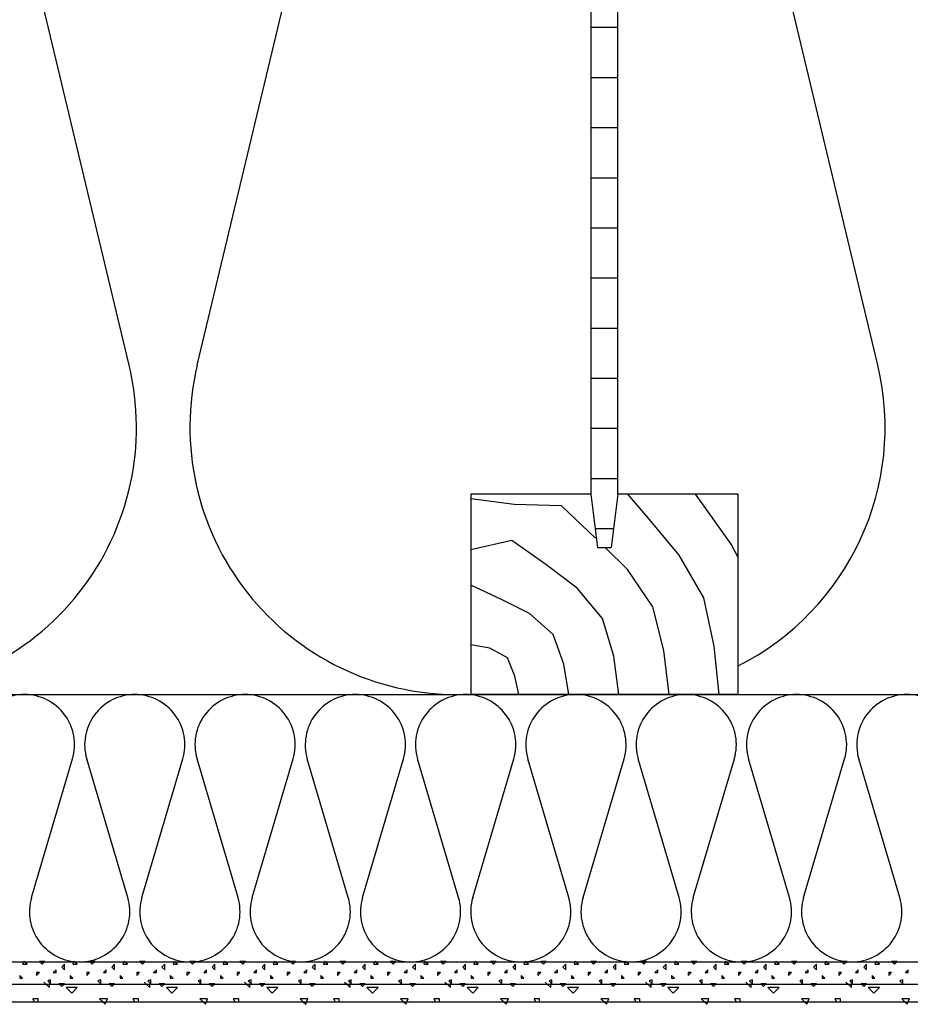
# Model space of a CAD drawing. Extents: x 1 to 1.182, y 1 to 1.271.
# Drawn here: x 1.064 to 1.091, y 1.069 to 1.098 of the extents above; entities that cross this region are included whole.
import ezdxf

# ---------------------------------------------------------------- set-up
doc = ezdxf.new("R2010")
doc.units = 0
doc.header["$LTSCALE"] = 0.25
doc.header["$MEASUREMENT"] = 0
doc.linetypes.add('GROB_GESTRICHELT', pattern=[1, 0.5, -0.5])
for name, color, linetype in [('DHPSystem', 7, 'CONTINUOUS'), ('DLIN', 7, 'CONTINUOUS'), ('Flllung', 7, 'CONTINUOUS'), ('GLIN', 7, 'CONTINUOUS')]:
    doc.layers.add(name, color=color, linetype=linetype)

# ---------------------------------------------------------------- blocks, each defined once
blk = doc.blocks.new('*HATCH122')
at = {"layer": 'Flllung', "color": 7, "linetype": 'Continuous'}
for p, q in [((1.064597999999999, 1.070045), (1.064563999999999, 1.069962)), ((1.064563999999999, 1.069962), (1.064697999999999, 1.069962)), ((1.064697999999999, 1.069962), (1.064597999999999, 1.070045)), ((1.065064, 1.070045), (1.065147999999999, 1.069962)), ((1.065231, 1.070045), (1.065064, 1.070045)), ((1.065147999999999, 1.069962), (1.065231, 1.070045)), ((1.065814, 1.069962), (1.065730999999999, 1.069879)), ((1.065814, 1.069795), (1.065814, 1.069962)), ((1.066097999999999, 1.070045), (1.066063999999999, 1.069962)), ((1.066063999999999, 1.069962), (1.066197999999999, 1.069962)), ((1.066197999999999, 1.069962), (1.066097999999999, 1.070045)), ((1.066563999999999, 1.070045), (1.066648, 1.069962)), ((1.066730999999999, 1.070045), (1.066563999999999, 1.070045)), ((1.066648, 1.069962), (1.066730999999999, 1.070045)), ((1.067313999999999, 1.069962), (1.067231, 1.069879)), ((1.067313999999999, 1.069795), (1.067313999999999, 1.069962)), ((1.067598, 1.070045), (1.067563999999999, 1.069962)), ((1.067563999999999, 1.069962), (1.067698, 1.069962)), ((1.067698, 1.069962), (1.067598, 1.070045)), ((1.068063999999999, 1.070045), (1.068147999999999, 1.069962)), ((1.068230999999999, 1.070045), (1.068063999999999, 1.070045)), ((1.068147999999999, 1.069962), (1.068230999999999, 1.070045)), ((1.068813999999999, 1.069962), (1.068730999999999, 1.069879)), ((1.068813999999999, 1.069795), (1.068813999999999, 1.069962)), ((1.069097999999999, 1.070045), (1.069064, 1.069962)), ((1.069064, 1.069962), (1.069197999999999, 1.069962)), ((1.069197999999999, 1.069962), (1.069097999999999, 1.070045)), ((1.069563999999999, 1.070045), (1.069647999999999, 1.069962)), ((1.069730999999999, 1.070045), (1.069563999999999, 1.070045)), ((1.069647999999999, 1.069962), (1.069730999999999, 1.070045)), ((1.070313999999999, 1.069962), (1.070230999999999, 1.069879)), ((1.070313999999999, 1.069795), (1.070313999999999, 1.069962)), ((1.070597999999999, 1.070045), (1.070563999999999, 1.069962)), ((1.070563999999999, 1.069962), (1.070697999999999, 1.069962)), ((1.070697999999999, 1.069962), (1.070597999999999, 1.070045)), ((1.071064, 1.070045), (1.071147999999999, 1.069962)), ((1.071231, 1.070045), (1.071064, 1.070045)), ((1.071147999999999, 1.069962), (1.071231, 1.070045)), ((1.071814, 1.069962), (1.071730999999999, 1.069879)), ((1.071814, 1.069795), (1.071814, 1.069962)), ((1.072097999999999, 1.070045), (1.072063999999999, 1.069962)), ((1.072063999999999, 1.069962), (1.072197999999999, 1.069962)), ((1.072197999999999, 1.069962), (1.072097999999999, 1.070045)), ((1.072563999999999, 1.070045), (1.072648, 1.069962)), ((1.072730999999999, 1.070045), (1.072563999999999, 1.070045)), ((1.072648, 1.069962), (1.072730999999999, 1.070045)), ((1.073313999999999, 1.069962), (1.073231, 1.069879)), ((1.073313999999999, 1.069795), (1.073313999999999, 1.069962)), ((1.073598, 1.070045), (1.073563999999999, 1.069962)), ((1.073563999999999, 1.069962), (1.073698, 1.069962)), ((1.073698, 1.069962), (1.073598, 1.070045)), ((1.074063999999999, 1.070045), (1.074147999999999, 1.069962)), ((1.074230999999999, 1.070045), (1.074063999999999, 1.070045)), ((1.074147999999999, 1.069962), (1.074230999999999, 1.070045)), ((1.074813999999999, 1.069962), (1.074730999999999, 1.069879)), ((1.074813999999999, 1.069795), (1.074813999999999, 1.069962)), ((1.075097999999999, 1.070045), (1.075064, 1.069962)), ((1.075064, 1.069962), (1.075197999999999, 1.069962)), ((1.075197999999999, 1.069962), (1.075097999999999, 1.070045)), ((1.075563999999999, 1.070045), (1.075647999999999, 1.069962)), ((1.075730999999999, 1.070045), (1.075563999999999, 1.070045)), ((1.075647999999999, 1.069962), (1.075730999999999, 1.070045)), ((1.076313999999999, 1.069962), (1.076230999999999, 1.069879)), ((1.076313999999999, 1.069795), (1.076313999999999, 1.069962)), ((1.076597999999999, 1.070045), (1.076563999999999, 1.069962)), ((1.076563999999999, 1.069962), (1.076697999999999, 1.069962)), ((1.076697999999999, 1.069962), (1.076597999999999, 1.070045)), ((1.077064, 1.070045), (1.077147999999999, 1.069962)), ((1.077231, 1.070045), (1.077064, 1.070045)), ((1.077147999999999, 1.069962), (1.077231, 1.070045)), ((1.077814, 1.069962), (1.077730999999999, 1.069879)), ((1.077814, 1.069795), (1.077814, 1.069962)), ((1.078098, 1.070045), (1.078063999999999, 1.069962)), ((1.078063999999999, 1.069962), (1.078197999999999, 1.069962)), ((1.078197999999999, 1.069962), (1.078098, 1.070045)), ((1.078563999999999, 1.070045), (1.078648, 1.069962)), ((1.078730999999999, 1.070045), (1.078563999999999, 1.070045)), ((1.078648, 1.069962), (1.078730999999999, 1.070045)), ((1.079313999999999, 1.069962), (1.079231, 1.069879)), ((1.079313999999999, 1.069795), (1.079313999999999, 1.069962)), ((1.079598, 1.070045), (1.079563999999999, 1.069962)), ((1.079563999999999, 1.069962), (1.079698, 1.069962)), ((1.079698, 1.069962), (1.079598, 1.070045)), ((1.080063999999999, 1.070045), (1.080147999999999, 1.069962)), ((1.080230999999999, 1.070045), (1.080063999999999, 1.070045)), ((1.080147999999999, 1.069962), (1.080230999999999, 1.070045)), ((1.080813999999999, 1.069962), (1.080730999999999, 1.069879)), ((1.080813999999999, 1.069795), (1.080813999999999, 1.069962)), ((1.081097999999999, 1.070045), (1.081064, 1.069962)), ((1.081064, 1.069962), (1.081197999999999, 1.069962)), ((1.081197999999999, 1.069962), (1.081097999999999, 1.070045)), ((1.081563999999999, 1.070045), (1.081647999999999, 1.069962)), ((1.081730999999999, 1.070045), (1.081563999999999, 1.070045)), ((1.081647999999999, 1.069962), (1.081730999999999, 1.070045)), ((1.082314, 1.069962), (1.082230999999999, 1.069879)), ((1.082314, 1.069795), (1.082314, 1.069962)), ((1.082597999999999, 1.070045), (1.082563999999999, 1.069962)), ((1.082563999999999, 1.069962), (1.082697999999999, 1.069962)), ((1.082697999999999, 1.069962), (1.082597999999999, 1.070045)), ((1.083064, 1.070045), (1.083147999999999, 1.069962)), ((1.083231, 1.070045), (1.083064, 1.070045)), ((1.083147999999999, 1.069962), (1.083231, 1.070045)), ((1.083813999999999, 1.069962), (1.083731, 1.069879)), ((1.083813999999999, 1.069795), (1.083813999999999, 1.069962)), ((1.084098, 1.070045), (1.084063999999999, 1.069962)), ((1.084063999999999, 1.069962), (1.084197999999999, 1.069962)), ((1.084197999999999, 1.069962), (1.084098, 1.070045)), ((1.084563999999999, 1.070045), (1.084648, 1.069962)), ((1.084730999999999, 1.070045), (1.084563999999999, 1.070045)), ((1.084648, 1.069962), (1.084730999999999, 1.070045)), ((1.085313999999999, 1.069962), (1.085231, 1.069879)), ((1.085313999999999, 1.069795), (1.085313999999999, 1.069962)), ((1.085598, 1.070045), (1.085563999999999, 1.069962)), ((1.085563999999999, 1.069962), (1.085698, 1.069962)), ((1.085698, 1.069962), (1.085598, 1.070045)), ((1.086063999999999, 1.070045), (1.086147999999999, 1.069962)), ((1.086230999999999, 1.070045), (1.086063999999999, 1.070045)), ((1.086147999999999, 1.069962), (1.086230999999999, 1.070045)), ((1.086813999999999, 1.069962), (1.086730999999999, 1.069879)), ((1.086813999999999, 1.069795), (1.086813999999999, 1.069962)), ((1.087097999999999, 1.070045), (1.087064, 1.069962)), ((1.087064, 1.069962), (1.087197999999999, 1.069962)), ((1.087197999999999, 1.069962), (1.087097999999999, 1.070045)), ((1.087563999999999, 1.070045), (1.087647999999999, 1.069962)), ((1.087730999999999, 1.070045), (1.087563999999999, 1.070045)), ((1.087647999999999, 1.069962), (1.087730999999999, 1.070045)), ((1.088314, 1.069962), (1.088230999999999, 1.069879)), ((1.088314, 1.069795), (1.088314, 1.069962)), ((1.088597999999999, 1.070045), (1.088563999999999, 1.069962)), ((1.088563999999999, 1.069962), (1.088697999999999, 1.069962)), ((1.088697999999999, 1.069962), (1.088597999999999, 1.070045)), ((1.089064, 1.070045), (1.089147999999999, 1.069962)), ((1.089230999999999, 1.070045), (1.089064, 1.070045)), ((1.089147999999999, 1.069962), (1.089230999999999, 1.070045)), ((1.089813999999999, 1.069962), (1.089731, 1.069879)), ((1.089813999999999, 1.069795), (1.089813999999999, 1.069962)), ((1.090098, 1.070045), (1.090063999999999, 1.069962)), ((1.090063999999999, 1.069962), (1.090198, 1.069962)), ((1.090198, 1.069962), (1.090098, 1.070045)), ((1.090563999999999, 1.070045), (1.090648, 1.069962)), ((1.090730999999999, 1.070045), (1.090563999999999, 1.070045)), ((1.090648, 1.069962), (1.090730999999999, 1.070045)), ((1.064980999999999, 1.069629), (1.065064, 1.069711999999999)), ((1.065064, 1.069711999999999), (1.064980999999999, 1.069711999999999)), ((1.064980999999999, 1.069711999999999), (1.064980999999999, 1.069629)), ((1.065563999999999, 1.069795), (1.065480999999999, 1.069711999999999)), ((1.065480999999999, 1.069711999999999), (1.065563999999999, 1.069711999999999)), ((1.065563999999999, 1.069711999999999), (1.065563999999999, 1.069795)), ((1.065730999999999, 1.069879), (1.065814, 1.069795)), ((1.066481, 1.069629), (1.066563999999999, 1.069711999999999)), ((1.066563999999999, 1.069711999999999), (1.066481, 1.069711999999999)), ((1.066481, 1.069711999999999), (1.066481, 1.069629)), ((1.067064, 1.069795), (1.066980999999999, 1.069711999999999)), ((1.066980999999999, 1.069711999999999), (1.067064, 1.069711999999999)), ((1.067064, 1.069711999999999), (1.067064, 1.069795)), ((1.067231, 1.069879), (1.067313999999999, 1.069795)), ((1.067980999999999, 1.069629), (1.068063999999999, 1.069711999999999)), ((1.068063999999999, 1.069711999999999), (1.067980999999999, 1.069711999999999)), ((1.067980999999999, 1.069711999999999), (1.067980999999999, 1.069629)), ((1.068563999999999, 1.069795), (1.068481, 1.069711999999999)), ((1.068481, 1.069711999999999), (1.068563999999999, 1.069711999999999)), ((1.068563999999999, 1.069711999999999), (1.068563999999999, 1.069795)), ((1.068730999999999, 1.069879), (1.068813999999999, 1.069795)), ((1.069480999999999, 1.069629), (1.069563999999999, 1.069711999999999)), ((1.069563999999999, 1.069711999999999), (1.069480999999999, 1.069711999999999)), ((1.069480999999999, 1.069711999999999), (1.069480999999999, 1.069629)), ((1.070063999999999, 1.069795), (1.069980999999999, 1.069711999999999)), ((1.069980999999999, 1.069711999999999), (1.070063999999999, 1.069711999999999)), ((1.070063999999999, 1.069711999999999), (1.070063999999999, 1.069795)), ((1.070230999999999, 1.069879), (1.070313999999999, 1.069795)), ((1.070980999999999, 1.069629), (1.071064, 1.069711999999999)), ((1.071064, 1.069711999999999), (1.070980999999999, 1.069711999999999)), ((1.070980999999999, 1.069711999999999), (1.070980999999999, 1.069629)), ((1.071563999999999, 1.069795), (1.071480999999999, 1.069711999999999)), ((1.071480999999999, 1.069711999999999), (1.071563999999999, 1.069711999999999)), ((1.071563999999999, 1.069711999999999), (1.071563999999999, 1.069795)), ((1.071730999999999, 1.069879), (1.071814, 1.069795)), ((1.072481, 1.069629), (1.072563999999999, 1.069711999999999)), ((1.072563999999999, 1.069711999999999), (1.072481, 1.069711999999999)), ((1.072481, 1.069711999999999), (1.072481, 1.069629)), ((1.073064, 1.069795), (1.072980999999999, 1.069711999999999)), ((1.072980999999999, 1.069711999999999), (1.073064, 1.069711999999999)), ((1.073064, 1.069711999999999), (1.073064, 1.069795)), ((1.073231, 1.069879), (1.073313999999999, 1.069795)), ((1.073980999999999, 1.069629), (1.074063999999999, 1.069711999999999)), ((1.074063999999999, 1.069711999999999), (1.073980999999999, 1.069711999999999)), ((1.073980999999999, 1.069711999999999), (1.073980999999999, 1.069629)), ((1.074563999999999, 1.069795), (1.074481, 1.069711999999999)), ((1.074481, 1.069711999999999), (1.074563999999999, 1.069711999999999)), ((1.074563999999999, 1.069711999999999), (1.074563999999999, 1.069795)), ((1.074730999999999, 1.069879), (1.074813999999999, 1.069795)), ((1.075480999999999, 1.069629), (1.075563999999999, 1.069711999999999)), ((1.075563999999999, 1.069711999999999), (1.075480999999999, 1.069711999999999)), ((1.075480999999999, 1.069711999999999), (1.075480999999999, 1.069629)), ((1.076063999999999, 1.069795), (1.075980999999999, 1.069711999999999)), ((1.075980999999999, 1.069711999999999), (1.076063999999999, 1.069711999999999)), ((1.076063999999999, 1.069711999999999), (1.076063999999999, 1.069795)), ((1.076230999999999, 1.069879), (1.076313999999999, 1.069795)), ((1.076980999999999, 1.069629), (1.077064, 1.069711999999999)), ((1.077064, 1.069711999999999), (1.076980999999999, 1.069711999999999)), ((1.076980999999999, 1.069711999999999), (1.076980999999999, 1.069629)), ((1.077563999999999, 1.069795), (1.077480999999999, 1.069711999999999)), ((1.077480999999999, 1.069711999999999), (1.077563999999999, 1.069711999999999)), ((1.077563999999999, 1.069711999999999), (1.077563999999999, 1.069795)), ((1.077730999999999, 1.069879), (1.077814, 1.069795)), ((1.078481, 1.069629), (1.078563999999999, 1.069711999999999)), ((1.078563999999999, 1.069711999999999), (1.078481, 1.069711999999999)), ((1.078481, 1.069711999999999), (1.078481, 1.069629)), ((1.079064, 1.069795), (1.078980999999999, 1.069711999999999)), ((1.078980999999999, 1.069711999999999), (1.079064, 1.069711999999999)), ((1.079064, 1.069711999999999), (1.079064, 1.069795)), ((1.079231, 1.069879), (1.079313999999999, 1.069795)), ((1.079980999999999, 1.069629), (1.080063999999999, 1.069711999999999)), ((1.080063999999999, 1.069711999999999), (1.079980999999999, 1.069711999999999)), ((1.079980999999999, 1.069711999999999), (1.079980999999999, 1.069629)), ((1.080563999999999, 1.069795), (1.080481, 1.069711999999999)), ((1.080481, 1.069711999999999), (1.080563999999999, 1.069711999999999)), ((1.080563999999999, 1.069711999999999), (1.080563999999999, 1.069795)), ((1.080730999999999, 1.069879), (1.080813999999999, 1.069795)), ((1.081480999999999, 1.069629), (1.081563999999999, 1.069711999999999)), ((1.081563999999999, 1.069711999999999), (1.081480999999999, 1.069711999999999)), ((1.081480999999999, 1.069711999999999), (1.081480999999999, 1.069629)), ((1.082063999999999, 1.069795), (1.081980999999999, 1.069711999999999)), ((1.081980999999999, 1.069711999999999), (1.082063999999999, 1.069711999999999)), ((1.082063999999999, 1.069711999999999), (1.082063999999999, 1.069795)), ((1.082230999999999, 1.069879), (1.082314, 1.069795)), ((1.082980999999999, 1.069629), (1.083064, 1.069711999999999)), ((1.083064, 1.069711999999999), (1.082980999999999, 1.069711999999999)), ((1.082980999999999, 1.069711999999999), (1.082980999999999, 1.069629)), ((1.083563999999999, 1.069795), (1.083480999999999, 1.069711999999999)), ((1.083480999999999, 1.069711999999999), (1.083563999999999, 1.069711999999999)), ((1.083563999999999, 1.069711999999999), (1.083563999999999, 1.069795)), ((1.083731, 1.069879), (1.083813999999999, 1.069795)), ((1.084481, 1.069629), (1.084563999999999, 1.069711999999999)), ((1.084563999999999, 1.069711999999999), (1.084481, 1.069711999999999)), ((1.084481, 1.069711999999999), (1.084481, 1.069629)), ((1.085064, 1.069795), (1.084980999999999, 1.069711999999999)), ((1.084980999999999, 1.069711999999999), (1.085064, 1.069711999999999)), ((1.085064, 1.069711999999999), (1.085064, 1.069795)), ((1.085231, 1.069879), (1.085313999999999, 1.069795)), ((1.085980999999999, 1.069629), (1.086063999999999, 1.069711999999999)), ((1.086063999999999, 1.069711999999999), (1.085980999999999, 1.069711999999999)), ((1.085980999999999, 1.069711999999999), (1.085980999999999, 1.069629)), ((1.086563999999999, 1.069795), (1.086481, 1.069711999999999)), ((1.086481, 1.069711999999999), (1.086563999999999, 1.069711999999999)), ((1.086563999999999, 1.069711999999999), (1.086563999999999, 1.069795)), ((1.086730999999999, 1.069879), (1.086813999999999, 1.069795)), ((1.087480999999999, 1.069629), (1.087563999999999, 1.069711999999999)), ((1.087563999999999, 1.069711999999999), (1.087480999999999, 1.069711999999999)), ((1.087480999999999, 1.069711999999999), (1.087480999999999, 1.069629)), ((1.088063999999999, 1.069795), (1.087980999999999, 1.069711999999999)), ((1.087980999999999, 1.069711999999999), (1.088063999999999, 1.069711999999999)), ((1.088063999999999, 1.069711999999999), (1.088063999999999, 1.069795)), ((1.088230999999999, 1.069879), (1.088314, 1.069795)), ((1.088980999999999, 1.069629), (1.089064, 1.069711999999999)), ((1.089064, 1.069711999999999), (1.088980999999999, 1.069711999999999)), ((1.088980999999999, 1.069711999999999), (1.088980999999999, 1.069629)), ((1.089563999999999, 1.069795), (1.089480999999999, 1.069711999999999)), ((1.089480999999999, 1.069711999999999), (1.089563999999999, 1.069711999999999)), ((1.089563999999999, 1.069711999999999), (1.089563999999999, 1.069795)), ((1.089731, 1.069879), (1.089813999999999, 1.069795)), ((1.090481, 1.069629), (1.090563999999999, 1.069711999999999)), ((1.090563999999999, 1.069711999999999), (1.090481, 1.069711999999999)), ((1.090481, 1.069711999999999), (1.090481, 1.069629)), ((1.091064, 1.069795), (1.090980999999999, 1.069711999999999)), ((1.090980999999999, 1.069711999999999), (1.091064, 1.069711999999999)), ((1.091064, 1.069711999999999), (1.091064, 1.069795)), ((1.064563999999999, 1.069544999999999), (1.064481, 1.069629)), ((1.064481, 1.069629), (1.064481, 1.069544999999999)), ((1.064481, 1.069544999999999), (1.064563999999999, 1.069544999999999)), ((1.065398, 1.069495), (1.065313999999999, 1.069462)), ((1.065313999999999, 1.069462), (1.065398, 1.069379)), ((1.065398, 1.069379), (1.065398, 1.069495)), ((1.065647999999999, 1.069379), (1.065730999999999, 1.069295)), ((1.065814, 1.069379), (1.065647999999999, 1.069379)), ((1.065730999999999, 1.069295), (1.065814, 1.069379)), ((1.066063999999999, 1.069544999999999), (1.065980999999999, 1.069629)), ((1.065980999999999, 1.069629), (1.065980999999999, 1.069544999999999)), ((1.065980999999999, 1.069544999999999), (1.066063999999999, 1.069544999999999)), ((1.066897999999999, 1.069495), (1.066813999999999, 1.069462)), ((1.066813999999999, 1.069462), (1.066897999999999, 1.069379)), ((1.066897999999999, 1.069379), (1.066897999999999, 1.069495)), ((1.067147999999999, 1.069379), (1.067231, 1.069295)), ((1.067313999999999, 1.069379), (1.067147999999999, 1.069379)), ((1.067231, 1.069295), (1.067313999999999, 1.069379)), ((1.067563999999999, 1.069544999999999), (1.067480999999999, 1.069629)), ((1.067480999999999, 1.069629), (1.067480999999999, 1.069544999999999)), ((1.067480999999999, 1.069544999999999), (1.067563999999999, 1.069544999999999)), ((1.068397999999999, 1.069495), (1.068313999999999, 1.069462)), ((1.068313999999999, 1.069462), (1.068397999999999, 1.069379)), ((1.068397999999999, 1.069379), (1.068397999999999, 1.069495)), ((1.068648, 1.069379), (1.068730999999999, 1.069295)), ((1.068813999999999, 1.069379), (1.068648, 1.069379)), ((1.068730999999999, 1.069295), (1.068813999999999, 1.069379)), ((1.069064, 1.069544999999999), (1.068980999999999, 1.069629)), ((1.068980999999999, 1.069629), (1.068980999999999, 1.069544999999999)), ((1.068980999999999, 1.069544999999999), (1.069064, 1.069544999999999)), ((1.069898, 1.069495), (1.069814, 1.069462)), ((1.069814, 1.069462), (1.069898, 1.069379)), ((1.069898, 1.069379), (1.069898, 1.069495)), ((1.070147999999999, 1.069379), (1.070230999999999, 1.069295)), ((1.070313999999999, 1.069379), (1.070147999999999, 1.069379)), ((1.070230999999999, 1.069295), (1.070313999999999, 1.069379)), ((1.070563999999999, 1.069544999999999), (1.070481, 1.069629)), ((1.070481, 1.069629), (1.070481, 1.069544999999999)), ((1.070481, 1.069544999999999), (1.070563999999999, 1.069544999999999)), ((1.071397999999999, 1.069495), (1.071313999999999, 1.069462)), ((1.071313999999999, 1.069462), (1.071397999999999, 1.069379)), ((1.071397999999999, 1.069379), (1.071397999999999, 1.069495)), ((1.071647999999999, 1.069379), (1.071730999999999, 1.069295)), ((1.071814, 1.069379), (1.071647999999999, 1.069379)), ((1.071730999999999, 1.069295), (1.071814, 1.069379)), ((1.072063999999999, 1.069544999999999), (1.071980999999999, 1.069629)), ((1.071980999999999, 1.069629), (1.071980999999999, 1.069544999999999)), ((1.071980999999999, 1.069544999999999), (1.072063999999999, 1.069544999999999)), ((1.072897999999999, 1.069495), (1.072813999999999, 1.069462)), ((1.072813999999999, 1.069462), (1.072897999999999, 1.069379)), ((1.072897999999999, 1.069379), (1.072897999999999, 1.069495)), ((1.073147999999999, 1.069379), (1.073231, 1.069295)), ((1.073313999999999, 1.069379), (1.073147999999999, 1.069379)), ((1.073231, 1.069295), (1.073313999999999, 1.069379)), ((1.073563999999999, 1.069544999999999), (1.073480999999999, 1.069629)), ((1.073480999999999, 1.069629), (1.073480999999999, 1.069544999999999)), ((1.073480999999999, 1.069544999999999), (1.073563999999999, 1.069544999999999)), ((1.074397999999999, 1.069495), (1.074313999999999, 1.069462)), ((1.074313999999999, 1.069462), (1.074397999999999, 1.069379)), ((1.074397999999999, 1.069379), (1.074397999999999, 1.069495)), ((1.074648, 1.069379), (1.074730999999999, 1.069295)), ((1.074813999999999, 1.069379), (1.074648, 1.069379)), ((1.074730999999999, 1.069295), (1.074813999999999, 1.069379)), ((1.075064, 1.069544999999999), (1.074980999999999, 1.069629)), ((1.074980999999999, 1.069629), (1.074980999999999, 1.069544999999999)), ((1.074980999999999, 1.069544999999999), (1.075064, 1.069544999999999)), ((1.075898, 1.069495), (1.075814, 1.069462)), ((1.075814, 1.069462), (1.075898, 1.069379)), ((1.075898, 1.069379), (1.075898, 1.069495)), ((1.076147999999999, 1.069379), (1.076230999999999, 1.069295)), ((1.076313999999999, 1.069379), (1.076147999999999, 1.069379)), ((1.076230999999999, 1.069295), (1.076313999999999, 1.069379)), ((1.076563999999999, 1.069544999999999), (1.076481, 1.069629)), ((1.076481, 1.069629), (1.076481, 1.069544999999999)), ((1.076481, 1.069544999999999), (1.076563999999999, 1.069544999999999)), ((1.077397999999999, 1.069495), (1.077313999999999, 1.069462)), ((1.077313999999999, 1.069462), (1.077397999999999, 1.069379)), ((1.077397999999999, 1.069379), (1.077397999999999, 1.069495)), ((1.077647999999999, 1.069379), (1.077730999999999, 1.069295)), ((1.077814, 1.069379), (1.077647999999999, 1.069379)), ((1.077730999999999, 1.069295), (1.077814, 1.069379)), ((1.078063999999999, 1.069544999999999), (1.077980999999999, 1.069629)), ((1.077980999999999, 1.069629), (1.077980999999999, 1.069544999999999)), ((1.077980999999999, 1.069544999999999), (1.078063999999999, 1.069544999999999)), ((1.078897999999999, 1.069495), (1.078813999999999, 1.069462)), ((1.078813999999999, 1.069462), (1.078897999999999, 1.069379)), ((1.078897999999999, 1.069379), (1.078897999999999, 1.069495)), ((1.079147999999999, 1.069379), (1.079231, 1.069295)), ((1.079313999999999, 1.069379), (1.079147999999999, 1.069379)), ((1.079231, 1.069295), (1.079313999999999, 1.069379)), ((1.079563999999999, 1.069544999999999), (1.079480999999999, 1.069629)), ((1.079480999999999, 1.069629), (1.079480999999999, 1.069544999999999)), ((1.079480999999999, 1.069544999999999), (1.079563999999999, 1.069544999999999)), ((1.080397999999999, 1.069495), (1.080313999999999, 1.069462)), ((1.080313999999999, 1.069462), (1.080397999999999, 1.069379)), ((1.080397999999999, 1.069379), (1.080397999999999, 1.069495)), ((1.080648, 1.069379), (1.080730999999999, 1.069295)), ((1.080813999999999, 1.069379), (1.080648, 1.069379)), ((1.080730999999999, 1.069295), (1.080813999999999, 1.069379)), ((1.081064, 1.069544999999999), (1.080980999999999, 1.069629)), ((1.080980999999999, 1.069629), (1.080980999999999, 1.069544999999999)), ((1.080980999999999, 1.069544999999999), (1.081064, 1.069544999999999)), ((1.081898, 1.069495), (1.081813999999999, 1.069462)), ((1.081813999999999, 1.069462), (1.081898, 1.069379)), ((1.081898, 1.069379), (1.081898, 1.069495)), ((1.082147999999999, 1.069379), (1.082230999999999, 1.069295)), ((1.082314, 1.069379), (1.082147999999999, 1.069379)), ((1.082230999999999, 1.069295), (1.082314, 1.069379)), ((1.082563999999999, 1.069544999999999), (1.082481, 1.069629)), ((1.082481, 1.069629), (1.082481, 1.069544999999999)), ((1.082481, 1.069544999999999), (1.082563999999999, 1.069544999999999)), ((1.083397999999999, 1.069495), (1.083313999999999, 1.069462)), ((1.083313999999999, 1.069462), (1.083397999999999, 1.069379)), ((1.083397999999999, 1.069379), (1.083397999999999, 1.069495)), ((1.083647999999999, 1.069379), (1.083731, 1.069295)), ((1.083813999999999, 1.069379), (1.083647999999999, 1.069379)), ((1.083731, 1.069295), (1.083813999999999, 1.069379)), ((1.084063999999999, 1.069544999999999), (1.083980999999999, 1.069629)), ((1.083980999999999, 1.069629), (1.083980999999999, 1.069544999999999)), ((1.083980999999999, 1.069544999999999), (1.084063999999999, 1.069544999999999)), ((1.084897999999999, 1.069495), (1.084813999999999, 1.069462)), ((1.084813999999999, 1.069462), (1.084897999999999, 1.069379)), ((1.084897999999999, 1.069379), (1.084897999999999, 1.069495)), ((1.085148, 1.069379), (1.085231, 1.069295)), ((1.085313999999999, 1.069379), (1.085148, 1.069379)), ((1.085231, 1.069295), (1.085313999999999, 1.069379)), ((1.085563999999999, 1.069544999999999), (1.085480999999999, 1.069629)), ((1.085480999999999, 1.069629), (1.085480999999999, 1.069544999999999)), ((1.085480999999999, 1.069544999999999), (1.085563999999999, 1.069544999999999)), ((1.086397999999999, 1.069495), (1.086313999999999, 1.069462)), ((1.086313999999999, 1.069462), (1.086397999999999, 1.069379)), ((1.086397999999999, 1.069379), (1.086397999999999, 1.069495)), ((1.086648, 1.069379), (1.086730999999999, 1.069295)), ((1.086813999999999, 1.069379), (1.086648, 1.069379)), ((1.086730999999999, 1.069295), (1.086813999999999, 1.069379)), ((1.087064, 1.069544999999999), (1.086980999999999, 1.069629)), ((1.086980999999999, 1.069629), (1.086980999999999, 1.069544999999999)), ((1.086980999999999, 1.069544999999999), (1.087064, 1.069544999999999)), ((1.087898, 1.069495), (1.087813999999999, 1.069462)), ((1.087813999999999, 1.069462), (1.087898, 1.069379)), ((1.087898, 1.069379), (1.087898, 1.069495)), ((1.088147999999999, 1.069379), (1.088230999999999, 1.069295)), ((1.088314, 1.069379), (1.088147999999999, 1.069379)), ((1.088230999999999, 1.069295), (1.088314, 1.069379)), ((1.088563999999999, 1.069544999999999), (1.088481, 1.069629)), ((1.088481, 1.069629), (1.088481, 1.069544999999999)), ((1.088481, 1.069544999999999), (1.088563999999999, 1.069544999999999)), ((1.089397999999999, 1.069495), (1.089313999999999, 1.069462)), ((1.089313999999999, 1.069462), (1.089397999999999, 1.069379)), ((1.089397999999999, 1.069379), (1.089397999999999, 1.069495)), ((1.089647999999999, 1.069379), (1.089731, 1.069295)), ((1.089813999999999, 1.069379), (1.089647999999999, 1.069379)), ((1.089731, 1.069295), (1.089813999999999, 1.069379)), ((1.090063999999999, 1.069544999999999), (1.089980999999999, 1.069629)), ((1.089980999999999, 1.069629), (1.089980999999999, 1.069544999999999)), ((1.089980999999999, 1.069544999999999), (1.090063999999999, 1.069544999999999)), ((1.090897999999999, 1.069495), (1.090813999999999, 1.069462)), ((1.090813999999999, 1.069462), (1.090897999999999, 1.069379)), ((1.090897999999999, 1.069379), (1.090897999999999, 1.069495))]:
    blk.add_line(p, q, dxfattribs=at)
blk = doc.blocks.new('*HATCH233')
at = {"layer": 'Flllung', "color": 7, "linetype": 'Continuous'}
for p, q in [((1.065197999999999, 1.069429999999999), (1.065261, 1.069366999999999)), ((1.065261, 1.069366999999999), (1.065364999999999, 1.069262999999999)), ((1.065364999999999, 1.069262999999999), (1.065364999999999, 1.069366999999999)), ((1.068197999999999, 1.069429999999999), (1.068261, 1.069366999999999)), ((1.068261, 1.069366999999999), (1.068365, 1.069262999999999)), ((1.068365, 1.069262999999999), (1.068365, 1.069366999999999)), ((1.071197999999999, 1.069429999999999), (1.071261, 1.069366999999999)), ((1.071261, 1.069366999999999), (1.071364999999999, 1.069262999999999)), ((1.071364999999999, 1.069262999999999), (1.071364999999999, 1.069366999999999)), ((1.074197999999999, 1.069429999999999), (1.074261, 1.069366999999999)), ((1.074261, 1.069366999999999), (1.074365, 1.069262999999999)), ((1.074365, 1.069262999999999), (1.074365, 1.069366999999999)), ((1.077197999999999, 1.069429999999999), (1.077261, 1.069366999999999)), ((1.077261, 1.069366999999999), (1.077364999999999, 1.069262999999999)), ((1.077364999999999, 1.069262999999999), (1.077364999999999, 1.069366999999999)), ((1.080198, 1.069429999999999), (1.080261, 1.069366999999999)), ((1.080261, 1.069366999999999), (1.080365, 1.069262999999999)), ((1.080365, 1.069262999999999), (1.080365, 1.069366999999999)), ((1.083197999999999, 1.069429999999999), (1.083261, 1.069366999999999)), ((1.083261, 1.069366999999999), (1.083364999999999, 1.069262999999999)), ((1.083364999999999, 1.069262999999999), (1.083364999999999, 1.069366999999999)), ((1.086197999999999, 1.069429999999999), (1.086261, 1.069366999999999)), ((1.086261, 1.069366999999999), (1.086365, 1.069262999999999)), ((1.086365, 1.069262999999999), (1.086365, 1.069366999999999)), ((1.089197999999999, 1.069429999999999), (1.089261, 1.069366999999999)), ((1.089261, 1.069366999999999), (1.089364999999999, 1.069262999999999)), ((1.089364999999999, 1.069262999999999), (1.089364999999999, 1.069366999999999)), ((1.065865, 1.069262999999999), (1.066031999999999, 1.069096999999999)), ((1.066197999999999, 1.069262999999999), (1.065865, 1.069262999999999)), ((1.066031999999999, 1.069096999999999), (1.066197999999999, 1.069262999999999)), ((1.068864999999999, 1.069262999999999), (1.069031999999999, 1.069096999999999)), ((1.069197999999999, 1.069262999999999), (1.068864999999999, 1.069262999999999)), ((1.069031999999999, 1.069096999999999), (1.069197999999999, 1.069262999999999)), ((1.071865, 1.069262999999999), (1.072031999999999, 1.069096999999999)), ((1.072197999999999, 1.069262999999999), (1.071865, 1.069262999999999)), ((1.072031999999999, 1.069096999999999), (1.072197999999999, 1.069262999999999)), ((1.074864999999999, 1.069262999999999), (1.075031999999999, 1.069096999999999)), ((1.075197999999999, 1.069262999999999), (1.074864999999999, 1.069262999999999)), ((1.075031999999999, 1.069096999999999), (1.075197999999999, 1.069262999999999)), ((1.077865, 1.069262999999999), (1.078031999999999, 1.069096999999999)), ((1.078197999999999, 1.069262999999999), (1.077865, 1.069262999999999)), ((1.078031999999999, 1.069096999999999), (1.078197999999999, 1.069262999999999)), ((1.080864999999999, 1.069262999999999), (1.081031999999999, 1.069096999999999)), ((1.081197999999999, 1.069262999999999), (1.080864999999999, 1.069262999999999)), ((1.081031999999999, 1.069096999999999), (1.081197999999999, 1.069262999999999)), ((1.083864999999999, 1.069262999999999), (1.084031999999999, 1.069096999999999)), ((1.084197999999999, 1.069262999999999), (1.083864999999999, 1.069262999999999)), ((1.084031999999999, 1.069096999999999), (1.084197999999999, 1.069262999999999)), ((1.086864999999999, 1.069262999999999), (1.087031999999999, 1.069096999999999)), ((1.087197999999999, 1.069262999999999), (1.086864999999999, 1.069262999999999)), ((1.087031999999999, 1.069096999999999), (1.087197999999999, 1.069262999999999)), ((1.089864999999999, 1.069262999999999), (1.090031999999999, 1.069096999999999)), ((1.090198, 1.069262999999999), (1.089864999999999, 1.069262999999999)), ((1.090031999999999, 1.069096999999999), (1.090198, 1.069262999999999)), ((1.064864999999999, 1.068929999999999), (1.064912999999999, 1.068834)), ((1.065031999999999, 1.068929999999999), (1.064864999999999, 1.068929999999999)), ((1.065031999999999, 1.068834), (1.065031999999999, 1.068929999999999)), ((1.066864999999999, 1.068929999999999), (1.066961, 1.068834)), ((1.067097999999999, 1.068929999999999), (1.066864999999999, 1.068929999999999)), ((1.066961, 1.068834), (1.067031999999999, 1.068762999999999)), ((1.067031999999999, 1.068762999999999), (1.06706, 1.068834)), ((1.06706, 1.068834), (1.067097999999999, 1.068929999999999)), ((1.067865, 1.068929999999999), (1.067912999999999, 1.068834)), ((1.068031999999999, 1.068929999999999), (1.067865, 1.068929999999999)), ((1.068031999999999, 1.068834), (1.068031999999999, 1.068929999999999)), ((1.069865, 1.068929999999999), (1.069961, 1.068834)), ((1.070097999999999, 1.068929999999999), (1.069865, 1.068929999999999)), ((1.069961, 1.068834), (1.070031999999999, 1.068762999999999)), ((1.070031999999999, 1.068762999999999), (1.07006, 1.068834)), ((1.07006, 1.068834), (1.070097999999999, 1.068929999999999)), ((1.070864999999999, 1.068929999999999), (1.070913, 1.068834)), ((1.071031999999999, 1.068929999999999), (1.070864999999999, 1.068929999999999)), ((1.071031999999999, 1.068834), (1.071031999999999, 1.068929999999999)), ((1.072864999999999, 1.068929999999999), (1.072961, 1.068834)), ((1.073097999999999, 1.068929999999999), (1.072864999999999, 1.068929999999999)), ((1.072961, 1.068834), (1.073031999999999, 1.068762999999999)), ((1.073031999999999, 1.068762999999999), (1.07306, 1.068834)), ((1.07306, 1.068834), (1.073097999999999, 1.068929999999999)), ((1.073865, 1.068929999999999), (1.073912999999999, 1.068834)), ((1.074031999999999, 1.068929999999999), (1.073865, 1.068929999999999)), ((1.074031999999999, 1.068834), (1.074031999999999, 1.068929999999999)), ((1.075865, 1.068929999999999), (1.075961, 1.068834)), ((1.076097999999999, 1.068929999999999), (1.075865, 1.068929999999999)), ((1.075961, 1.068834), (1.076031999999999, 1.068762999999999)), ((1.076031999999999, 1.068762999999999), (1.07606, 1.068834)), ((1.07606, 1.068834), (1.076097999999999, 1.068929999999999)), ((1.076864999999999, 1.068929999999999), (1.076913, 1.068834)), ((1.077031999999999, 1.068929999999999), (1.076864999999999, 1.068929999999999)), ((1.077031999999999, 1.068834), (1.077031999999999, 1.068929999999999)), ((1.078864999999999, 1.068929999999999), (1.078961, 1.068834)), ((1.079097999999999, 1.068929999999999), (1.078864999999999, 1.068929999999999)), ((1.078961, 1.068834), (1.079031999999999, 1.068762999999999)), ((1.079031999999999, 1.068762999999999), (1.07906, 1.068834)), ((1.07906, 1.068834), (1.079097999999999, 1.068929999999999)), ((1.079864999999999, 1.068929999999999), (1.079912999999999, 1.068834)), ((1.080031999999999, 1.068929999999999), (1.079864999999999, 1.068929999999999)), ((1.080031999999999, 1.068834), (1.080031999999999, 1.068929999999999)), ((1.081864999999999, 1.068929999999999), (1.081960999999999, 1.068834)), ((1.082098, 1.068929999999999), (1.081864999999999, 1.068929999999999)), ((1.081960999999999, 1.068834), (1.082031999999999, 1.068762999999999)), ((1.082031999999999, 1.068762999999999), (1.08206, 1.068834)), ((1.08206, 1.068834), (1.082098, 1.068929999999999)), ((1.082864999999999, 1.068929999999999), (1.082913, 1.068834)), ((1.083032, 1.068929999999999), (1.082864999999999, 1.068929999999999)), ((1.083032, 1.068834), (1.083032, 1.068929999999999)), ((1.084864999999999, 1.068929999999999), (1.084961, 1.068834)), ((1.085097999999999, 1.068929999999999), (1.084864999999999, 1.068929999999999)), ((1.084961, 1.068834), (1.085031999999999, 1.068762999999999)), ((1.085031999999999, 1.068762999999999), (1.08506, 1.068834)), ((1.08506, 1.068834), (1.085097999999999, 1.068929999999999)), ((1.085864999999999, 1.068929999999999), (1.085912999999999, 1.068834)), ((1.086031999999999, 1.068929999999999), (1.085864999999999, 1.068929999999999)), ((1.086031999999999, 1.068834), (1.086031999999999, 1.068929999999999)), ((1.087864999999999, 1.068929999999999), (1.087960999999999, 1.068834)), ((1.088098, 1.068929999999999), (1.087864999999999, 1.068929999999999)), ((1.087960999999999, 1.068834), (1.088031999999999, 1.068762999999999)), ((1.088031999999999, 1.068762999999999), (1.08806, 1.068834)), ((1.08806, 1.068834), (1.088098, 1.068929999999999)), ((1.088864999999999, 1.068929999999999), (1.088913, 1.068834)), ((1.089032, 1.068929999999999), (1.088864999999999, 1.068929999999999)), ((1.089032, 1.068834), (1.089032, 1.068929999999999)), ((1.090864999999999, 1.068929999999999), (1.090961, 1.068834)), ((1.091097999999999, 1.068929999999999), (1.090864999999999, 1.068929999999999)), ((1.090961, 1.068834), (1.091032, 1.068762999999999)), ((1.091032, 1.068762999999999), (1.09106, 1.068834)), ((1.09106, 1.068834), (1.091097999999999, 1.068929999999999))]:
    blk.add_line(p, q, dxfattribs=at)
blk = doc.blocks.new('*HATCH677')
at = {"layer": 'Flllung', "color": 7, "linetype": 'Continuous'}
for p, q in [((1.064830999999999, 1.071959), (1.066057999999999, 1.076108)), ((1.067708, 1.071959), (1.066481, 1.076108)), ((1.068130999999999, 1.071959), (1.069358, 1.076108)), ((1.071007999999999, 1.071959), (1.069780999999999, 1.076108)), ((1.071431, 1.071959), (1.072657999999999, 1.076108)), ((1.074308, 1.071959), (1.073080999999999, 1.076108)), ((1.074730999999999, 1.071959), (1.075957999999999, 1.076108)), ((1.077607999999999, 1.071959), (1.076381, 1.076108)), ((1.078030999999999, 1.071959), (1.079258, 1.076108)), ((1.080907999999999, 1.071959), (1.079680999999999, 1.076108)), ((1.081331, 1.071959), (1.082557999999999, 1.076108)), ((1.084208, 1.071959), (1.082980999999999, 1.076108)), ((1.084630999999999, 1.071959), (1.085857999999999, 1.076108)), ((1.087507999999999, 1.071959), (1.086281, 1.076108)), ((1.087930999999999, 1.071959), (1.089158, 1.076108)), ((1.090807999999999, 1.071959), (1.089580999999999, 1.076108))]:
    blk.add_line(p, q, dxfattribs=at)
at = {"layer": 'Flllung', "color": 7}
for centre, start, end in [((1.064618999999999, 1.076532999999999), 90, 196.474804), ((1.064618999999999, 1.076532999999999), 343.525196, 450), ((1.067919, 1.076532999999999), 90, 196.474804), ((1.067919, 1.076532999999999), 343.525196, 450), ((1.071219, 1.076532999999999), 90, 196.474804), ((1.071219, 1.076532999999999), 343.525196, 450), ((1.074519, 1.076532999999999), 90, 196.474804), ((1.074519, 1.076532999999999), 343.525196, 450), ((1.077819, 1.076532999999999), 90, 196.474804), ((1.077819, 1.076532999999999), 343.525196, 450), ((1.081118999999999, 1.076532999999999), 90, 196.474804), ((1.081118999999999, 1.076532999999999), 343.525196, 450), ((1.084419, 1.076532999999999), 90, 196.474804), ((1.084419, 1.076532999999999), 343.525196, 450), ((1.087719, 1.076532999999999), 90, 196.474804), ((1.087719, 1.076532999999999), 343.525196, 450), ((1.091018999999999, 1.076532999999999), 90, 196.474804), ((1.091018999999999, 1.076532999999999), 343.525196, 450), ((1.066269, 1.071533999999999), 163.525196, 270), ((1.066269, 1.071533999999999), 270, 376.474804), ((1.069568999999999, 1.071533999999999), 163.525196, 270), ((1.069568999999999, 1.071533999999999), 270, 376.474804), ((1.072869, 1.071533999999999), 163.525196, 270), ((1.072869, 1.071533999999999), 270, 376.474804), ((1.076169, 1.071533999999999), 163.525196, 270), ((1.076169, 1.071533999999999), 270, 376.474804), ((1.079469, 1.071533999999999), 163.525196, 270), ((1.079469, 1.071533999999999), 270, 376.474804), ((1.082769, 1.071533999999999), 163.525196, 270), ((1.082769, 1.071533999999999), 270, 376.474804), ((1.086068999999999, 1.071533999999999), 163.525196, 270), ((1.086068999999999, 1.071533999999999), 270, 376.474804), ((1.089369, 1.071533999999999), 163.525196, 270), ((1.089369, 1.071533999999999), 270, 376.474804)]:
    blk.add_arc(centre, 0.0015, start, end, dxfattribs=at)
blk = doc.blocks.new('*HATCH111212')
at = {"layer": 'Flllung', "color": 7, "linetype": 'Continuous'}
for p, q in [((1.079266999999999, 1.08372), (1.077968999999999, 1.08389)), ((1.083264999999999, 1.083328999999999), (1.082670999999999, 1.084033999999999)), ((1.084854999999999, 1.083811999999999), (1.084699, 1.084033999999999)), ((1.085763999999999, 1.082535), (1.084854999999999, 1.083811999999999)), ((1.080689, 1.083680999999999), (1.079266999999999, 1.08372)), ((1.081703, 1.082716), (1.080689, 1.083680999999999)), ((1.084206, 1.082200999999999), (1.083264999999999, 1.083328999999999)), ((1.079203, 1.082638999999999), (1.077968999999999, 1.082365999999999)), ((1.080213999999999, 1.081920999999999), (1.079203, 1.082638999999999)), ((1.082661, 1.081776), (1.081992, 1.082432999999999)), ((1.085968999999999, 1.082131999999999), (1.085763999999999, 1.082535)), ((1.084948999999999, 1.080924999999999), (1.084206, 1.082200999999999)), ((1.081152, 1.081217), (1.080213999999999, 1.081920999999999)), ((1.083423999999999, 1.080661), (1.082661, 1.081776)), ((1.078893, 1.080877), (1.077968999999999, 1.081301999999999)), ((1.081914, 1.080311), (1.081152, 1.081217)), ((1.079733, 1.080462), (1.078893, 1.080877)), ((1.085256, 1.079482999999999), (1.084948999999999, 1.080924999999999)), ((1.08375, 1.079353), (1.083423999999999, 1.080661)), ((1.08044, 1.079829), (1.079733, 1.080462)), ((1.082247999999999, 1.07918), (1.081914, 1.080311)), ((1.080754999999999, 1.078938999999999), (1.08044, 1.079829)), ((1.078543999999999, 1.079420999999999), (1.077968999999999, 1.079523)), ((1.079068, 1.079132999999999), (1.078543999999999, 1.079420999999999)), ((1.085405999999999, 1.078033999999999), (1.085256, 1.079482999999999)), ((1.079289999999999, 1.078581), (1.079068, 1.079132999999999)), ((1.082405999999999, 1.078033999999999), (1.082247999999999, 1.07918)), ((1.083906, 1.078033999999999), (1.08375, 1.079353)), ((1.080905999999999, 1.078033999999999), (1.080754999999999, 1.078938999999999)), ((1.079405999999999, 1.078033999999999), (1.079289999999999, 1.078581))]:
    blk.add_line(p, q, dxfattribs=at)
blk = doc.blocks.new('*HATCH202121')
at = {"layer": 'Flllung', "color": 7, "linetype": 'Continuous'}
blk.add_line((1.090149999999999, 1.087894), (1.083388, 1.116172999999999), dxfattribs=at)
at = {"layer": 'Flllung', "color": 7}
blk.add_arc((1.082369, 1.086033999999999), 0.008, 296.743684, 373.446694, dxfattribs=at)
blk = doc.blocks.new('*HATCH212222')
at = {"layer": 'Flllung', "color": 7, "linetype": 'Continuous'}
for p, q in [((1.067749, 1.087893), (1.060987999999999, 1.116172999999999)), ((1.069787999999999, 1.087893), (1.076548999999999, 1.116172999999999))]:
    blk.add_line(p, q, dxfattribs=at)
at = {"layer": 'Flllung', "color": 7}
for centre, start, end in [((1.059969, 1.086033), 270, 373.446571), ((1.077568999999999, 1.086033), 166.553429, 270), ((1.077568999999999, 1.086033), 270, 272.867896)]:
    blk.add_arc(centre, 0.008, start, end, dxfattribs=at)

msp = doc.modelspace()

# ---------------------------------------------------------------- hatches: boundary and pattern name
at = {"layer": 'Flllung'}
h = msp.add_hatch(dxfattribs=at)
h.set_pattern_fill('LINE', scale=0.012, style=0)
h.set_pattern_definition([(0, (0, 0), (0, 0.0015), [])])
edge = h.paths.add_edge_path()
edge.add_line((1.082369, 1.084033999999999), (1.082369, 1.120033999999999))
edge.add_line((1.082369, 1.120033), (1.082176, 1.121633))
edge.add_line((1.082176, 1.121633), (1.081762, 1.121633))
edge.add_line((1.081762, 1.121633), (1.081569, 1.120033))
edge.add_line((1.081569, 1.120033999999999), (1.081569, 1.084033999999999))
edge.add_line((1.081569, 1.084033), (1.081762, 1.082432999999999))
edge.add_line((1.081762, 1.082432999999999), (1.082176, 1.082432999999999))
edge.add_line((1.082176, 1.082432999999999), (1.082369, 1.084033))

# ---------------------------------------------------------------- linework, layer by layer
at = {"layer": 'DLIN', "color": 7, "linetype": 'Continuous'}
for p, q in [((1.029969, 1.070033999999999), (1.164627, 1.070033999999999)), ((1.029969, 1.070033999999999), (1.164627, 1.070033999999999)), ((1.028769, 1.068834), (1.164627, 1.068834))]:
    msp.add_line(p, q, dxfattribs=at)
at = {"layer": 'DLIN', "color": 7, "linetype": 'GROB_GESTRICHELT'}
msp.add_line((1.029303, 1.069366999999999), (1.164627, 1.069366999999999), dxfattribs=at)
at = {"layer": 'GLIN', "color": 7, "linetype": 'Continuous'}
for p, q in [((1.081569, 1.120033999999999), (1.081569, 1.084033999999999)), ((1.082369, 1.084033999999999), (1.082369, 1.120033999999999)), ((1.081569, 1.084033999999999), (1.077968999999999, 1.084033999999999)), ((1.077968999999999, 1.084033999999999), (1.077968999999999, 1.078033999999999)), ((1.081569, 1.084033), (1.081762, 1.082432999999999)), ((1.082369, 1.084033), (1.082176, 1.082432999999999)), ((1.085968999999999, 1.084033999999999), (1.082369, 1.084033999999999)), ((1.085968999999999, 1.078033999999999), (1.085968999999999, 1.084033999999999)), ((1.081762, 1.082432999999999), (1.082176, 1.082432999999999)), ((1.029969, 1.078033999999999), (1.164627, 1.078033999999999)), ((1.037969, 1.078033999999999), (1.164627, 1.078033999999999)), ((1.045969, 1.078033), (1.121302, 1.078033)), ((1.085968999999999, 1.078033999999999), (1.077968999999999, 1.078033999999999))]:
    msp.add_line(p, q, dxfattribs=at)

# ---------------------------------------------------------------- block references
at = {"layer": 'DHPSystem', "color": 7, "linetype": 'Continuous'}
for name in ['*HATCH122', '*HATCH233', '*HATCH212222', '*HATCH202121', '*HATCH111212', '*HATCH677']:
    msp.add_blockref(name, (0, 0), dxfattribs=at)

doc.saveas('drawing.dxf')
